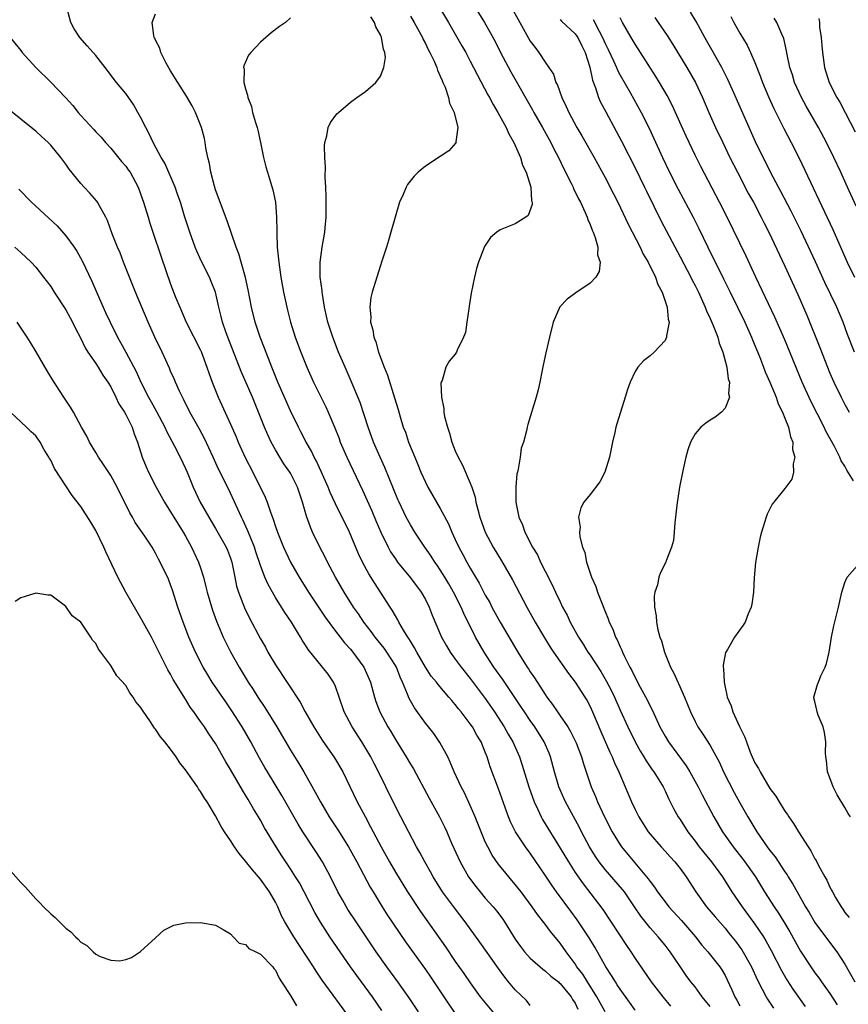
# Model space of a CAD drawing. Units: inches. Extents: x 2613000 to 2616000, y 1500000 to 1503000.
# Drawn here: x 2613893 to 2614003, y 1501524 to 1501655 of the extents above; entities that cross this region are included whole.
import ezdxf

# ---------------------------------------------------------------- set-up
doc = ezdxf.new("R2010")
doc.units = ezdxf.units.IN
doc.header["$MEASUREMENT"] = 0
doc.layers.add('LD26131500_2ft', color=183, linetype='Continuous')

msp = doc.modelspace()

# ---------------------------------------------------------------- linework, layer by layer
at = {"layer": 'LD26131500_2ft'}
for points, elevation in [([(2613971, 1501522.99), (2613969.91, 1501525), (2613968.63, 1501527), (2613968.01, 1501528.01), (2613967.24, 1501529), (2613967, 1501529.38), (2613965.79, 1501531), (2613965, 1501532.17), (2613963.71, 1501533.71), (2613963, 1501534.68), (2613961.97, 1501535.97), (2613961.27, 1501537), (2613959.77, 1501539), (2613959, 1501540), (2613958.14, 1501541), (2613956.74, 1501542.74), (2613955.92, 1501543.92), (2613955.32, 1501545), (2613955, 1501545.68), (2613954.44, 1501547), (2613953.66, 1501549), (2613953, 1501550.54), (2613952.22, 1501552.22), (2613951.79, 1501553), (2613950.83, 1501555), (2613950.32, 1501556.32), (2613949.98, 1501557), (2613948.95, 1501558.95), (2613948.12, 1501560.12), (2613947.44, 1501561), (2613947, 1501561.53), (2613945.55, 1501563.55), (2613944.82, 1501564.82), (2613944.62, 1501565.37), (2613943.96, 1501567), (2613943.65, 1501567.65), (2613943.13, 1501569), (2613943, 1501569.22), (2613941.85, 1501571), (2613941.5, 1501571.5), (2613940.3, 1501573), (2613939.76, 1501573.76), (2613938.81, 1501575), (2613938.08, 1501576.08), (2613937.43, 1501577), (2613936.15, 1501579), (2613935, 1501581), (2613933.95, 1501583), (2613933.64, 1501583.64), (2613932.92, 1501585), (2613931.94, 1501587), (2613931.65, 1501587.65), (2613931.12, 1501589.12), (2613930.59, 1501591), (2613929.92, 1501593), (2613929, 1501594.85), (2613928.91, 1501595), (2613928.12, 1501596.12), (2613927.58, 1501597), (2613927, 1501597.98), (2613926.44, 1501599), (2613925.96, 1501599.96), (2613925.53, 1501601), (2613924.74, 1501603), (2613923.91, 1501605), (2613922.41, 1501608.41), (2613920.64, 1501613), (2613920.43, 1501613.57), (2613919.94, 1501615), (2613919.76, 1501615.76), (2613919.42, 1501617), (2613918.97, 1501619), (2613918.42, 1501620.42), (2613918.19, 1501621), (2613917.11, 1501623.11), (2613916.48, 1501624.48), (2613916.27, 1501625), (2613915.55, 1501627), (2613914.87, 1501629.13), (2613914.3, 1501631), (2613913.97, 1501631.97), (2613913.59, 1501633), (2613912.21, 1501636.21), (2613911.74, 1501637), (2613910.66, 1501639), (2613910.15, 1501640.15), (2613909.67, 1501641), (2613909, 1501642.34), (2613908.64, 1501643), (2613908.04, 1501644.04), (2613907, 1501645.5), (2613905.78, 1501647), (2613904.28, 1501649), (2613903, 1501650.59), (2613901.88, 1501651.88), (2613900.87, 1501653), (2613900.14, 1501654.14), (2613899.68, 1501655), (2613899.13, 1501657)], 8084), ([(2613975, 1501523.22), (2613974.27, 1501524.27), (2613973, 1501526.01), (2613972.62, 1501526.62), (2613972.36, 1501527), (2613971.86, 1501527.86), (2613971.1, 1501529), (2613969.61, 1501531.61), (2613968.85, 1501532.85), (2613967.45, 1501535), (2613967.27, 1501535.27), (2613966.41, 1501536.41), (2613964.51, 1501539), (2613963.89, 1501539.89), (2613963, 1501541.22), (2613961, 1501544.16), (2613960.38, 1501545), (2613959.04, 1501547), (2613958.35, 1501548.35), (2613958.09, 1501549), (2613956.75, 1501552.75), (2613955.67, 1501555.67), (2613955.24, 1501557), (2613955, 1501557.62), (2613954.43, 1501559), (2613953.89, 1501559.89), (2613953.29, 1501561), (2613953, 1501561.43), (2613951.78, 1501563), (2613951.42, 1501563.42), (2613951, 1501564), (2613950.52, 1501564.52), (2613950.15, 1501565), (2613948.69, 1501566.69), (2613948.47, 1501567), (2613947.79, 1501567.79), (2613947, 1501568.99), (2613945.85, 1501571), (2613945.57, 1501571.57), (2613945, 1501572.45), (2613944.8, 1501572.8), (2613944.65, 1501573), (2613944.07, 1501573.93), (2613943.46, 1501575), (2613943.31, 1501575.31), (2613943, 1501575.81), (2613942.58, 1501576.58), (2613942.29, 1501577), (2613940.21, 1501580.21), (2613939.45, 1501581.45), (2613938.62, 1501583), (2613938.09, 1501584.09), (2613936.86, 1501587), (2613935, 1501590.78), (2613934.3, 1501592.3), (2613934.03, 1501593), (2613933.09, 1501595.09), (2613932.46, 1501596.46), (2613932.15, 1501597), (2613931.79, 1501597.79), (2613931.11, 1501599), (2613930.4, 1501600.4), (2613930.07, 1501601), (2613929, 1501603.17), (2613927.33, 1501607), (2613926.53, 1501609), (2613925.55, 1501611.55), (2613924.97, 1501613), (2613924.29, 1501615), (2613923.79, 1501617), (2613923.34, 1501619.34), (2613922.98, 1501620.98), (2613922.4, 1501623), (2613922.11, 1501624.11), (2613921.73, 1501625), (2613920.54, 1501628.53), (2613919, 1501632.65), (2613918.84, 1501633.16), (2613918.37, 1501635), (2613918.19, 1501636.19), (2613917.98, 1501637), (2613917.72, 1501638.28), (2613917.62, 1501639), (2613917.52, 1501639.52), (2613917.1, 1501641), (2613916.3, 1501643), (2613915.86, 1501643.86), (2613915.14, 1501645.14), (2613913.95, 1501647), (2613913, 1501648.55), (2613912.42, 1501649.58), (2613911.69, 1501651), (2613911.55, 1501651.55), (2613911, 1501652.62), (2613910.89, 1501652.89), (2613910.82, 1501653), (2613910.74, 1501653.26), (2613910.55, 1501655), (2613911, 1501656.16)], 8082), ([(2613948.91, 1501657), (2613950.09, 1501655), (2613951.89, 1501651.89), (2613952.39, 1501651), (2613953, 1501649.84), (2613953.44, 1501649), (2613953.95, 1501647.95), (2613955.35, 1501645.35), (2613955.55, 1501645), (2613956.06, 1501644.06), (2613956.69, 1501643), (2613957.77, 1501641), (2613958.14, 1501640.14), (2613958.79, 1501639), (2613959.68, 1501637), (2613959.97, 1501635.97), (2613960.46, 1501635), (2613961.07, 1501633), (2613961.18, 1501631.18), (2613961.25, 1501631), (2613961.27, 1501630.73), (2613960.74, 1501629.26), (2613960.4, 1501629), (2613959, 1501628.15), (2613957, 1501627.31), (2613956.54, 1501627), (2613955.7, 1501626.3), (2613954.89, 1501625.11), (2613954.11, 1501623), (2613953.85, 1501622.15), (2613953.56, 1501621), (2613953.1, 1501618.9), (2613952.86, 1501617.14), (2613952.79, 1501616.79), (2613952.56, 1501615), (2613952.35, 1501613.65), (2613952.1, 1501613), (2613951.26, 1501611.26), (2613951.16, 1501611), (2613951, 1501610.76), (2613950.19, 1501609.81), (2613949.74, 1501609), (2613949.23, 1501607.23), (2613949.12, 1501607), (2613949.09, 1501606.91), (2613949.16, 1501605), (2613949.49, 1501603.49), (2613949.48, 1501603), (2613949.57, 1501602.43), (2613949.94, 1501601), (2613950.22, 1501600.22), (2613950.54, 1501599), (2613951, 1501597.84), (2613951.36, 1501597), (2613951.94, 1501595.94), (2613953, 1501593.54), (2613953.21, 1501593), (2613953.67, 1501591.67), (2613953.76, 1501591), (2613953.99, 1501590.01), (2613954.27, 1501589), (2613954.98, 1501587), (2613956.06, 1501585), (2613957.18, 1501583.18), (2613958.64, 1501580.64), (2613960.56, 1501577), (2613961.66, 1501575), (2613962.89, 1501572.89), (2613963.66, 1501571.66), (2613964.1, 1501571), (2613966.12, 1501568.12), (2613967.02, 1501567), (2613968.31, 1501565), (2613968.56, 1501564.56), (2613969, 1501563.73), (2613969.33, 1501563), (2613970.41, 1501560.41), (2613971.62, 1501557.62), (2613971.94, 1501557), (2613972.23, 1501556.23), (2613972.82, 1501555), (2613974.53, 1501551), (2613975, 1501549.98), (2613975.48, 1501549), (2613976.06, 1501548.06), (2613976.76, 1501547), (2613977, 1501546.7), (2613978.48, 1501545), (2613979, 1501544.43), (2613979.67, 1501543.67), (2613980.3, 1501543), (2613981, 1501542.11), (2613981.83, 1501541), (2613983.12, 1501539), (2613984.55, 1501537), (2613985.67, 1501535.67), (2613987, 1501534.14), (2613987.51, 1501533.51), (2613988.41, 1501532.41), (2613989, 1501531.64), (2613989.26, 1501531.26), (2613990.54, 1501529), (2613991.3, 1501527.3), (2613991.98, 1501526.02), (2613992.48, 1501525), (2613992.68, 1501524.68), (2613993.47, 1501523.47)], 8074), ([(2613953.66, 1501657), (2613954.9, 1501655), (2613955.66, 1501653.66), (2613956.36, 1501652.36), (2613957.04, 1501651), (2613958.4, 1501648.4), (2613961.32, 1501643.32), (2613961.48, 1501643), (2613962.62, 1501641), (2613963.73, 1501639), (2613964.14, 1501638.14), (2613964.76, 1501637), (2613965.48, 1501635.48), (2613966.46, 1501633.54), (2613966.71, 1501633), (2613966.79, 1501632.79), (2613967, 1501632.42), (2613967.46, 1501631.46), (2613967.72, 1501631), (2613968.35, 1501629.65), (2613968.62, 1501629), (2613968.7, 1501628.7), (2613969, 1501628.03), (2613969.27, 1501627.27), (2613969.4, 1501627), (2613969.68, 1501626.32), (2613970.03, 1501625), (2613970, 1501624), (2613970.34, 1501623), (2613970.22, 1501621.78), (2613969.74, 1501621), (2613969, 1501620.21), (2613967.08, 1501618.92), (2613965.93, 1501618.07), (2613964.96, 1501617.04), (2613964.08, 1501615), (2613963.57, 1501613), (2613963.09, 1501610.91), (2613962.73, 1501609.27), (2613962.61, 1501608.61), (2613962.27, 1501607), (2613962.04, 1501605.97), (2613961.78, 1501605), (2613960.66, 1501601.34), (2613960.58, 1501601), (2613960.51, 1501600.51), (2613960.11, 1501599), (2613959.8, 1501598.2), (2613959.64, 1501597), (2613959.4, 1501595.4), (2613959.28, 1501595), (2613959.23, 1501594.77), (2613959.06, 1501593), (2613959.07, 1501591), (2613959.49, 1501589), (2613959.95, 1501587.95), (2613960.3, 1501587), (2613961.32, 1501585), (2613961.95, 1501583.95), (2613962.39, 1501583), (2613963, 1501581.79), (2613963.28, 1501581.28), (2613963.4, 1501581), (2613963.95, 1501579.95), (2613964.36, 1501579), (2613965, 1501577.68), (2613965.33, 1501577), (2613965.92, 1501575.92), (2613966.34, 1501575), (2613967.44, 1501573), (2613968.06, 1501572.06), (2613968.69, 1501571), (2613969, 1501570.56), (2613970.41, 1501568.41), (2613971.15, 1501567.15), (2613971.84, 1501565.84), (2613972.24, 1501565), (2613973, 1501563.25), (2613974.02, 1501561), (2613974.99, 1501559), (2613975.71, 1501557.71), (2613976.18, 1501557), (2613976.47, 1501556.47), (2613977.29, 1501555.29), (2613977.52, 1501555), (2613978.75, 1501553), (2613979, 1501552.49), (2613979.47, 1501551.47), (2613980.14, 1501550.14), (2613980.76, 1501549), (2613981, 1501548.64), (2613982.02, 1501547), (2613983, 1501545.75), (2613983.55, 1501545), (2613985.2, 1501543), (2613986.66, 1501541), (2613987.89, 1501539), (2613989.27, 1501537), (2613991, 1501534.71), (2613992.14, 1501533), (2613992.47, 1501532.47), (2613993.17, 1501531.17), (2613994.52, 1501528.52), (2613995.25, 1501527.25), (2613996.04, 1501526.04), (2613997.72, 1501523.72)], 8072), ([(2613958.51, 1501657), (2613959.63, 1501655), (2613961, 1501652.5), (2613961.64, 1501651.64), (2613962.16, 1501651), (2613963, 1501649.7), (2613963.5, 1501649), (2613964.1, 1501648.1), (2613964.42, 1501647), (2613964.63, 1501646.63), (2613965.2, 1501645), (2613965.8, 1501643.8), (2613966.14, 1501643), (2613967.22, 1501641), (2613967.89, 1501639.89), (2613969.53, 1501637), (2613971, 1501634.3), (2613972.13, 1501632.13), (2613972.7, 1501631), (2613974.07, 1501628.07), (2613975.68, 1501625), (2613976.09, 1501624.09), (2613976.73, 1501623), (2613977.7, 1501621), (2613978.02, 1501620.02), (2613978.6, 1501619), (2613979.29, 1501617), (2613979.4, 1501615.4), (2613979.54, 1501615), (2613979.19, 1501613.19), (2613979.21, 1501613), (2613979, 1501612.58), (2613977.56, 1501611), (2613977, 1501610.5), (2613976.13, 1501609.87), (2613975.37, 1501609), (2613975, 1501608.42), (2613974.35, 1501607), (2613973.97, 1501606.03), (2613973.68, 1501605), (2613973.03, 1501603), (2613972.56, 1501601.44), (2613972.44, 1501601), (2613972.31, 1501600.31), (2613972, 1501599), (2613971.58, 1501597), (2613970.98, 1501595), (2613970.31, 1501593.69), (2613969, 1501592.01), (2613968.17, 1501591), (2613967.74, 1501590.26), (2613967.45, 1501589), (2613967.65, 1501587.65), (2613967.56, 1501587), (2613967.61, 1501586.39), (2613967.98, 1501585), (2613968.27, 1501584.27), (2613968.51, 1501583), (2613969.18, 1501581), (2613969.74, 1501579.74), (2613969.98, 1501579), (2613970.59, 1501577.41), (2613970.84, 1501576.84), (2613971, 1501576.41), (2613971.42, 1501575.42), (2613971.54, 1501575), (2613972.03, 1501574.03), (2613972.39, 1501573), (2613972.62, 1501572.62), (2613973, 1501571.7), (2613973.23, 1501571.23), (2613973.32, 1501571), (2613973.58, 1501570.42), (2613974.3, 1501569), (2613974.55, 1501568.55), (2613975, 1501567.58), (2613975.67, 1501566.33), (2613976.62, 1501564.62), (2613977, 1501563.78), (2613977.27, 1501563.27), (2613977.71, 1501562.29), (2613978.32, 1501561), (2613979, 1501559.77), (2613979.45, 1501559), (2613981.81, 1501555.81), (2613982.31, 1501555), (2613983.42, 1501553), (2613983.94, 1501551.94), (2613985.49, 1501549), (2613986.65, 1501547), (2613988.07, 1501545), (2613989.37, 1501543.37), (2613989.66, 1501543), (2613991.06, 1501541), (2613992.26, 1501539), (2613993.54, 1501537), (2613994.14, 1501536.14), (2613994.85, 1501535), (2613995.66, 1501533.66), (2613997.08, 1501531.08), (2613998.44, 1501529), (2613999, 1501528.22), (2613999.53, 1501527.53), (2613999.89, 1501527), (2614001, 1501525.43), (2614001.95, 1501523.95)], 8070), ([(2614004.3, 1501611), (2614003.36, 1501613.36), (2614002.75, 1501615), (2614001.91, 1501617), (2614000.31, 1501620.31), (2613999.08, 1501623.08), (2613997.17, 1501627.17), (2613995.83, 1501629.83), (2613994.44, 1501632.44), (2613994.13, 1501633), (2613993.08, 1501635), (2613992.4, 1501636.4), (2613992.08, 1501637), (2613991.08, 1501639.08), (2613988.02, 1501646.02), (2613987.39, 1501647.39), (2613986.58, 1501649), (2613984.3, 1501653), (2613983.13, 1501655.13), (2613982.39, 1501656.39)], 8060), ([(2613929, 1501655.61), (2613928.32, 1501655), (2613927.54, 1501654.46), (2613926.41, 1501653.59), (2613925, 1501652.35), (2613923.7, 1501651), (2613923.39, 1501650.61), (2613922.77, 1501649.23), (2613922.74, 1501649), (2613922.8, 1501648.8), (2613922.77, 1501647), (2613923, 1501646.15), (2613923.28, 1501645.28), (2613923.29, 1501645), (2613923.79, 1501643.79), (2613923.95, 1501643), (2613924.33, 1501641.67), (2613924.54, 1501641), (2613924.62, 1501640.61), (2613925.01, 1501638.99), (2613925.4, 1501637), (2613925.72, 1501635.72), (2613925.92, 1501635), (2613926.32, 1501633.68), (2613926.66, 1501632.66), (2613926.99, 1501631), (2613927.14, 1501629), (2613927.17, 1501627.17), (2613927.16, 1501626.84), (2613927.23, 1501625), (2613927.41, 1501623.41), (2613927.43, 1501623), (2613927.72, 1501621), (2613928.08, 1501619), (2613928.5, 1501617), (2613928.61, 1501616.61), (2613929.01, 1501614.99), (2613929.64, 1501613), (2613930.37, 1501611), (2613931.18, 1501609), (2613932.08, 1501607), (2613933.7, 1501603.7), (2613934.03, 1501603), (2613934.93, 1501600.93), (2613935.48, 1501599.48), (2613935.65, 1501599), (2613936.5, 1501597), (2613938.61, 1501592.61), (2613939.84, 1501589.84), (2613940.42, 1501588.42), (2613941.04, 1501587), (2613942.03, 1501585), (2613942.37, 1501584.37), (2613943, 1501583.42), (2613943.3, 1501583), (2613945, 1501580.9), (2613946.43, 1501579), (2613947, 1501577.99), (2613947.5, 1501577), (2613947.91, 1501575.91), (2613949.17, 1501573), (2613949.82, 1501571.82), (2613950.3, 1501571), (2613951, 1501570.06), (2613951.76, 1501569), (2613953, 1501567.48), (2613955, 1501564.82), (2613956.25, 1501563), (2613957.54, 1501561), (2613958.05, 1501560.05), (2613958.68, 1501559), (2613959.56, 1501557), (2613959.92, 1501555.92), (2613960.8, 1501553), (2613961.52, 1501551), (2613962.03, 1501549.97), (2613962.47, 1501549), (2613962.66, 1501548.66), (2613965, 1501544.85), (2613966.09, 1501543), (2613967, 1501541.59), (2613968.06, 1501540.06), (2613970.67, 1501536.67), (2613973.85, 1501531.85), (2613974.44, 1501531), (2613975, 1501530.1), (2613977.13, 1501527), (2613978.7, 1501525), (2613979.74, 1501523.74)], 8080), ([(2613985, 1501523.71), (2613983.96, 1501525), (2613983, 1501526.31), (2613982.45, 1501527), (2613981.83, 1501527.83), (2613981, 1501529.03), (2613979.67, 1501531), (2613979, 1501531.87), (2613978.09, 1501533), (2613977, 1501534.2), (2613975.75, 1501535.75), (2613974.93, 1501537), (2613973.59, 1501539), (2613973.33, 1501539.33), (2613971, 1501541.97), (2613970.18, 1501543), (2613969.71, 1501543.71), (2613968.92, 1501545), (2613967.86, 1501547), (2613967.58, 1501547.58), (2613965.7, 1501551), (2613965.49, 1501551.49), (2613964.84, 1501553), (2613964.26, 1501555), (2613963.71, 1501557), (2613963.51, 1501557.51), (2613962.87, 1501559), (2613961.6, 1501561), (2613961, 1501561.85), (2613960.22, 1501563), (2613959.74, 1501563.74), (2613957.33, 1501567.33), (2613956.51, 1501568.51), (2613956.14, 1501569), (2613954.84, 1501571), (2613953.71, 1501573), (2613952.14, 1501576.14), (2613951.77, 1501577), (2613950.77, 1501579), (2613950.12, 1501580.12), (2613949.61, 1501581), (2613949, 1501581.98), (2613948.59, 1501582.59), (2613948.28, 1501583), (2613947.78, 1501583.78), (2613946.92, 1501585), (2613945.58, 1501587), (2613945, 1501587.96), (2613944.45, 1501589), (2613943.5, 1501591), (2613943.35, 1501591.35), (2613941.6, 1501595.6), (2613940.96, 1501597), (2613940.09, 1501599), (2613939.37, 1501601), (2613938.3, 1501604.3), (2613937.12, 1501607.12), (2613936.29, 1501609), (2613935.43, 1501611), (2613934.64, 1501613), (2613934, 1501615), (2613933.55, 1501617), (2613933.26, 1501618.74), (2613933.22, 1501619), (2613933.22, 1501619.22), (2613932.98, 1501621), (2613932.95, 1501623), (2613933.21, 1501625), (2613933.57, 1501627), (2613933.61, 1501627.61), (2613933.75, 1501629), (2613933.77, 1501631.77), (2613933.72, 1501633), (2613933.63, 1501634.37), (2613933.69, 1501635.69), (2613933.57, 1501637), (2613933.52, 1501638.48), (2613933.6, 1501639), (2613933.87, 1501639.87), (2613934.05, 1501641), (2613934.34, 1501641.66), (2613935.19, 1501642.81), (2613935.39, 1501643), (2613937, 1501644.37), (2613937.86, 1501645), (2613939, 1501645.8), (2613940.39, 1501647), (2613941, 1501647.83), (2613941.48, 1501649), (2613941.68, 1501650.32), (2613941.6, 1501651), (2613941.42, 1501651.42), (2613941.16, 1501653), (2613941, 1501653.34), (2613940.39, 1501654.39), (2613940.22, 1501655), (2613939.73, 1501655.73)], 8078), ([(2613945, 1501655.84), (2613945.51, 1501655), (2613946.6, 1501653), (2613946.71, 1501652.71), (2613947, 1501652.18), (2613947.38, 1501651.38), (2613947.59, 1501651), (2613948.16, 1501649.84), (2613948.52, 1501649), (2613948.62, 1501648.62), (2613949, 1501647.84), (2613949.23, 1501647.23), (2613949.35, 1501647), (2613949.63, 1501646.37), (2613950.09, 1501645), (2613950.22, 1501644.22), (2613950.84, 1501643), (2613951.32, 1501641), (2613951.08, 1501639.08), (2613951.11, 1501639), (2613951.08, 1501638.92), (2613950.13, 1501637.87), (2613949, 1501637.13), (2613947, 1501635.84), (2613946.03, 1501635), (2613945.51, 1501634.49), (2613944.64, 1501633.36), (2613944.44, 1501633), (2613944.03, 1501632.03), (2613943.56, 1501631), (2613942.96, 1501629.04), (2613942.41, 1501627), (2613942.08, 1501625.92), (2613941.83, 1501625), (2613941.16, 1501623), (2613941, 1501622.58), (2613940.51, 1501621), (2613939.91, 1501619), (2613939.72, 1501618.28), (2613939.57, 1501617), (2613939.71, 1501615.71), (2613939.67, 1501615), (2613939.99, 1501613.99), (2613940.12, 1501613), (2613940.38, 1501612.38), (2613940.75, 1501611), (2613941.5, 1501609), (2613941.94, 1501607.94), (2613942.9, 1501604.9), (2613943.36, 1501603.36), (2613943.64, 1501602.36), (2613944.06, 1501601), (2613944.33, 1501600.33), (2613944.77, 1501599), (2613945.59, 1501597), (2613946.02, 1501596.02), (2613946.41, 1501595), (2613947, 1501593.65), (2613947.33, 1501593), (2613949, 1501590.14), (2613950.09, 1501588.09), (2613950.52, 1501587), (2613951, 1501586.01), (2613951.46, 1501585), (2613952.01, 1501584.01), (2613952.54, 1501583), (2613953, 1501582.18), (2613954.18, 1501580.18), (2613955, 1501578.6), (2613955.59, 1501577.59), (2613955.89, 1501577), (2613957, 1501574.99), (2613959.33, 1501571), (2613960.59, 1501569), (2613960.76, 1501568.76), (2613961, 1501568.37), (2613961.56, 1501567.56), (2613963, 1501565.32), (2613963.22, 1501565), (2613963.99, 1501563.99), (2613964.64, 1501563), (2613965, 1501562.5), (2613966.01, 1501561), (2613966.38, 1501560.38), (2613967.05, 1501559.05), (2613967.12, 1501558.88), (2613967.83, 1501557), (2613968.09, 1501556.09), (2613969.13, 1501553), (2613969.71, 1501551.71), (2613969.99, 1501551), (2613970.92, 1501549), (2613971.95, 1501547), (2613973, 1501545.28), (2613973.19, 1501545), (2613976.76, 1501540.76), (2613977, 1501540.38), (2613977.61, 1501539.61), (2613978, 1501539), (2613979, 1501537.66), (2613979.52, 1501537), (2613981.19, 1501535.19), (2613983.07, 1501533), (2613983.91, 1501531.91), (2613984.7, 1501531), (2613986.3, 1501529), (2613986.58, 1501528.58), (2613987, 1501527.84), (2613987.28, 1501527.28), (2613987.92, 1501525.92), (2613988.31, 1501525), (2613988.57, 1501524.57), (2613989, 1501523.79)], 8076), ([(2613965, 1501655.37), (2613965.18, 1501655.18), (2613967, 1501653.48), (2613967.35, 1501653), (2613967.88, 1501651.88), (2613968.34, 1501651), (2613968.96, 1501649.04), (2613969.3, 1501647.3), (2613969.71, 1501646.29), (2613970.11, 1501645), (2613970.37, 1501644.37), (2613971.07, 1501643.07), (2613972.49, 1501640.49), (2613973.18, 1501639.18), (2613975, 1501635.59), (2613976.27, 1501633), (2613976.5, 1501632.5), (2613978.49, 1501628.49), (2613981, 1501623.72), (2613982.42, 1501621), (2613982.61, 1501620.61), (2613983, 1501619.88), (2613983.45, 1501619), (2613984.36, 1501617), (2613984.52, 1501616.52), (2613985, 1501615.52), (2613985.42, 1501614.58), (2613986.03, 1501613), (2613986.22, 1501612.22), (2613986.71, 1501611), (2613987.25, 1501609), (2613987.43, 1501607.43), (2613987.59, 1501607), (2613987.48, 1501605.48), (2613987.61, 1501605), (2613987, 1501603.53), (2613986.54, 1501603), (2613985.68, 1501602.32), (2613985, 1501601.93), (2613984.45, 1501601.55), (2613983.77, 1501601), (2613983, 1501600.13), (2613982.38, 1501599), (2613982.04, 1501597.96), (2613981.77, 1501597), (2613981.4, 1501595.4), (2613980.94, 1501593), (2613980.58, 1501590.58), (2613980.41, 1501589), (2613980.29, 1501588.29), (2613980.22, 1501587), (2613980.12, 1501585.88), (2613979.87, 1501585), (2613979.16, 1501583.16), (2613979.11, 1501583), (2613978.39, 1501581.61), (2613978.18, 1501581), (2613977.98, 1501579.98), (2613977.64, 1501579), (2613977.55, 1501578.45), (2613977.58, 1501577), (2613977.81, 1501575.81), (2613977.84, 1501575), (2613978.05, 1501573.95), (2613978.31, 1501573), (2613978.51, 1501572.51), (2613978.91, 1501571), (2613979.71, 1501569), (2613980.18, 1501568.18), (2613980.7, 1501567), (2613980.81, 1501566.81), (2613981.61, 1501565), (2613982.39, 1501563), (2613983, 1501561.73), (2613983.39, 1501561), (2613984.04, 1501560.04), (2613985, 1501558.55), (2613986.25, 1501556.25), (2613986.82, 1501555), (2613988.24, 1501552.24), (2613989, 1501550.86), (2613990.05, 1501549), (2613991.23, 1501547), (2613992.63, 1501545), (2613993, 1501544.51), (2613993.68, 1501543.68), (2613995, 1501541.69), (2613995.29, 1501541.29), (2613995.45, 1501541), (2613996.04, 1501540.04), (2613996.61, 1501539), (2613997.76, 1501537), (2613998.23, 1501536.23), (2613999, 1501534.93), (2614000.66, 1501532.66), (2614001.93, 1501531), (2614003, 1501529.36), (2614004.33, 1501527)], 8068), ([(2613969.38, 1501655.38), (2613970.18, 1501653.82), (2613970.65, 1501653), (2613971, 1501652.19), (2613971.4, 1501651.4), (2613972.13, 1501649.87), (2613972.51, 1501649), (2613972.65, 1501648.65), (2613973, 1501647.98), (2613974.33, 1501645.67), (2613975.82, 1501643), (2613976.89, 1501640.88), (2613977.52, 1501639.52), (2613978.66, 1501637), (2613979.6, 1501635), (2613980.74, 1501632.74), (2613982.75, 1501629), (2613983.51, 1501627.51), (2613984.72, 1501625), (2613986.81, 1501620.81), (2613987.68, 1501619), (2613989.64, 1501615), (2613990.53, 1501613), (2613990.66, 1501612.66), (2613991.59, 1501610.41), (2613992.14, 1501609), (2613992.37, 1501608.37), (2613992.98, 1501607), (2613993.81, 1501605), (2613994.11, 1501604.11), (2613994.68, 1501603), (2613995, 1501602.22), (2613995.48, 1501601), (2613995.72, 1501599.72), (2613996.05, 1501599), (2613996.02, 1501598.02), (2613996.33, 1501597), (2613996.09, 1501596.09), (2613996.15, 1501595), (2613995.92, 1501594.08), (2613995, 1501592.8), (2613993.51, 1501591), (2613993.29, 1501590.71), (2613992.62, 1501589.38), (2613992.48, 1501589), (2613992.27, 1501588.27), (2613991.85, 1501587), (2613991.67, 1501586.33), (2613991.41, 1501585), (2613991.07, 1501582.93), (2613990.9, 1501580.9), (2613990.8, 1501579), (2613990.6, 1501577.4), (2613990.5, 1501577), (2613990.08, 1501576.08), (2613989.67, 1501575), (2613989.42, 1501574.58), (2613988.27, 1501573), (2613987.32, 1501571.32), (2613987.12, 1501571), (2613987.08, 1501570.92), (2613986.76, 1501569.24), (2613986.77, 1501569), (2613986.82, 1501568.82), (2613986.87, 1501567), (2613987, 1501566.33), (2613987.26, 1501565.26), (2613987.28, 1501565), (2613987.83, 1501563.83), (2613988.05, 1501563), (2613988.95, 1501561.05), (2613989.65, 1501559.65), (2613989.85, 1501559), (2613990.37, 1501557.63), (2613990.63, 1501557), (2613991, 1501556.22), (2613991.46, 1501555.46), (2613991.68, 1501555), (2613993, 1501552.8), (2613993.78, 1501551.78), (2613994.24, 1501551), (2613995, 1501549.78), (2613995.33, 1501549.33), (2613995.52, 1501549), (2613996.14, 1501548.14), (2613996.8, 1501547), (2613998.09, 1501545), (2613998.47, 1501544.47), (2613999, 1501543.43), (2613999.17, 1501543.17), (2613999.48, 1501542.52), (2614000.31, 1501541), (2614000.57, 1501540.57), (2614001, 1501539.63), (2614001.23, 1501539.23), (2614001.33, 1501539), (2614001.76, 1501538.24), (2614002.49, 1501537), (2614002.71, 1501536.71), (2614003, 1501536.26), (2614003.56, 1501535.56)], 8066), ([(2614004.15, 1501593.85), (2614003.27, 1501595.27), (2614003, 1501595.79), (2614002.52, 1501596.52), (2614002.32, 1501597), (2614001.6, 1501598.4), (2614000.45, 1501600.45), (2614000.22, 1501601), (2613998.45, 1501604.45), (2613997.29, 1501607), (2613995, 1501612.64), (2613993.67, 1501615.67), (2613991.12, 1501621), (2613989.81, 1501623.81), (2613987.3, 1501629), (2613986.27, 1501631), (2613983.77, 1501635.77), (2613983, 1501637.3), (2613981.81, 1501639.81), (2613979.95, 1501643.95), (2613979.26, 1501645.26), (2613978.25, 1501647), (2613977.78, 1501647.78), (2613975.74, 1501651), (2613975, 1501652.12), (2613974.47, 1501653), (2613973.32, 1501655), (2613973, 1501655.62)], 8064), ([(2613977.65, 1501655.65), (2613978.07, 1501655), (2613979.26, 1501653.26), (2613980.04, 1501652.04), (2613981.89, 1501649), (2613983.04, 1501647), (2613983.98, 1501645), (2613984.84, 1501643), (2613985.75, 1501641), (2613986.69, 1501639), (2613987.66, 1501637), (2613988.67, 1501635), (2613990.15, 1501632.15), (2613990.78, 1501631), (2613991.84, 1501629), (2613992.22, 1501628.22), (2613992.86, 1501627), (2613995, 1501622.48), (2613996.72, 1501618.72), (2613997.93, 1501615.93), (2613999.64, 1501611.64), (2614000.67, 1501609), (2614001, 1501608.21), (2614001.53, 1501607), (2614002.49, 1501605), (2614003, 1501604.03), (2614003.55, 1501603)], 8062), ([(2613987.77, 1501655.77), (2613988.17, 1501655), (2613989, 1501653.55), (2613989.95, 1501651.95), (2613990.4, 1501651), (2613991, 1501649.65), (2613991.75, 1501647.75), (2613992.01, 1501647), (2613992.84, 1501645), (2613993.51, 1501643.51), (2613994.85, 1501640.85), (2613995.82, 1501639), (2613996.88, 1501636.88), (2614001.37, 1501627.37), (2614003.32, 1501623), (2614004.29, 1501621)], 8058), ([(2614004.49, 1501630.49), (2614003.33, 1501633), (2614002.44, 1501635), (2614001.53, 1501637), (2614000.55, 1501639), (2613999.47, 1501641), (2613997.84, 1501643.84), (2613997.2, 1501645), (2613996.29, 1501647), (2613996, 1501648), (2613995.66, 1501649), (2613995.29, 1501650.71), (2613995.21, 1501651.21), (2613994.85, 1501652.85), (2613994.59, 1501653.42), (2613993.91, 1501655), (2613993.55, 1501655.55)], 8056), ([(2613999.51, 1501655.51), (2613999.59, 1501655), (2613999.62, 1501654.38), (2613999.84, 1501653), (2613999.94, 1501651.94), (2614000, 1501651), (2614000.29, 1501649), (2614000.9, 1501647), (2614001.93, 1501645), (2614002.34, 1501644.34), (2614003.03, 1501642.97), (2614004.39, 1501640.39)], 8054), ([(2613891.59, 1501653), (2613893, 1501651.25), (2613893.18, 1501651), (2613895, 1501649), (2613897.02, 1501647.02), (2613898.97, 1501644.97), (2613899.93, 1501643.93), (2613900.64, 1501643), (2613901, 1501642.59), (2613902.73, 1501640.73), (2613903, 1501640.42), (2613903.71, 1501639.71), (2613904.29, 1501639), (2613905, 1501638.21), (2613906.45, 1501636.45), (2613907, 1501635.84), (2613907.35, 1501635.35), (2613907.58, 1501635), (2613908.66, 1501633), (2613909, 1501632.14), (2613909.4, 1501631), (2613910.01, 1501629), (2613910.23, 1501628.23), (2613910.63, 1501627), (2613911.72, 1501623.72), (2613913, 1501620.08), (2613913.67, 1501618.33), (2613914.21, 1501617), (2613915.09, 1501615), (2613917, 1501611.29), (2613917.09, 1501611.09), (2613917.85, 1501609), (2613918.13, 1501608.13), (2613918.54, 1501607), (2613919.35, 1501605), (2613921, 1501601.4), (2613921.73, 1501599.73), (2613922.03, 1501599), (2613922.97, 1501596.97), (2613923.99, 1501595), (2613925.64, 1501591.64), (2613925.9, 1501591), (2613926.33, 1501589.67), (2613926.71, 1501588.71), (2613927, 1501587.75), (2613927.26, 1501587), (2613928.06, 1501585), (2613929.01, 1501583), (2613930.17, 1501581), (2613931.41, 1501579), (2613932.84, 1501576.84), (2613933.64, 1501575.64), (2613935, 1501573.78), (2613935.61, 1501573), (2613936.22, 1501572.22), (2613937, 1501571.38), (2613937.31, 1501571), (2613938.77, 1501569), (2613939.66, 1501567), (2613940.21, 1501565), (2613940.41, 1501564.41), (2613940.92, 1501563), (2613942, 1501561), (2613942.39, 1501560.39), (2613943, 1501559.35), (2613944.46, 1501557), (2613945, 1501556.06), (2613945.4, 1501555.4), (2613947.5, 1501551.5), (2613948.88, 1501549), (2613949.58, 1501547.58), (2613949.85, 1501547), (2613950.5, 1501545.5), (2613951.64, 1501543), (2613952.77, 1501541), (2613953.72, 1501539.72), (2613954.3, 1501539), (2613955, 1501538.18), (2613956.06, 1501537), (2613956.48, 1501536.48), (2613957.35, 1501535.35), (2613957.58, 1501535), (2613959, 1501532.71), (2613959.7, 1501531.7), (2613960.23, 1501531), (2613961, 1501530.16), (2613962.31, 1501529), (2613962.68, 1501528.68), (2613963, 1501528.48), (2613963.77, 1501527.77), (2613964.76, 1501527), (2613964.88, 1501526.88), (2613965, 1501526.78), (2613966.46, 1501525), (2613966.64, 1501524.64), (2613967, 1501524.14), (2613967.37, 1501523.37)], 8086), ([(2613961, 1501523.85), (2613960.49, 1501524.49), (2613959, 1501525.92), (2613958.11, 1501527), (2613957.6, 1501527.6), (2613956.76, 1501528.76), (2613954.29, 1501532.29), (2613952.33, 1501535), (2613950.88, 1501536.88), (2613949.31, 1501539), (2613948.05, 1501541), (2613947.68, 1501541.68), (2613946.92, 1501543), (2613946.26, 1501544.26), (2613945.84, 1501545), (2613943.73, 1501549), (2613942.71, 1501551), (2613940.75, 1501555), (2613940.15, 1501556.15), (2613939.73, 1501557), (2613939.46, 1501557.46), (2613938.52, 1501559), (2613937.22, 1501561), (2613936.16, 1501563), (2613935.49, 1501565), (2613935, 1501566.38), (2613934.72, 1501567), (2613934.03, 1501568.03), (2613933.28, 1501569), (2613931.34, 1501571.34), (2613931, 1501571.92), (2613930.58, 1501572.58), (2613930.34, 1501573), (2613929.15, 1501575), (2613928.26, 1501576.26), (2613927.82, 1501577), (2613927, 1501578.28), (2613926, 1501580), (2613925.59, 1501581), (2613925, 1501582.55), (2613924.38, 1501584.38), (2613924.18, 1501585), (2613923.6, 1501586.4), (2613923.27, 1501587.27), (2613922.64, 1501588.64), (2613922.45, 1501589), (2613921.96, 1501590.04), (2613921, 1501592.18), (2613920.24, 1501593.76), (2613919.41, 1501595.41), (2613918.69, 1501597), (2613917.51, 1501599.51), (2613916.81, 1501600.81), (2613915.58, 1501603), (2613914.72, 1501604.72), (2613914.57, 1501605), (2613914.18, 1501605.82), (2613913.65, 1501607), (2613913.47, 1501607.47), (2613913, 1501608.48), (2613912.85, 1501608.85), (2613911.87, 1501611), (2613910.9, 1501613), (2613910, 1501615), (2613908.31, 1501619), (2613907.5, 1501621), (2613906.71, 1501623), (2613906.25, 1501624.25), (2613905.91, 1501625), (2613905.22, 1501626.78), (2613904.58, 1501628.58), (2613904.36, 1501629), (2613903.49, 1501630.51), (2613903.24, 1501631), (2613903.14, 1501631.14), (2613902.22, 1501632.22), (2613901.46, 1501633), (2613901, 1501633.53), (2613899.44, 1501635.43), (2613899, 1501636.1), (2613898.33, 1501637), (2613897, 1501638.62), (2613896.65, 1501639), (2613895.76, 1501639.76), (2613895, 1501640.47), (2613894.38, 1501641), (2613893, 1501642.09), (2613891.4, 1501643.39)], 8088), ([(2613892.75, 1501632.75), (2613894.41, 1501631), (2613897.84, 1501627.84), (2613899, 1501626.55), (2613900.11, 1501625), (2613900.46, 1501624.46), (2613901.18, 1501623.18), (2613902.47, 1501620.47), (2613903.18, 1501618.82), (2613904, 1501617), (2613904.32, 1501616.32), (2613904.92, 1501615), (2613905.91, 1501613), (2613906.31, 1501612.31), (2613907.01, 1501611.01), (2613908.41, 1501608.41), (2613909.03, 1501607), (2613910.04, 1501605), (2613910.4, 1501604.4), (2613911.11, 1501603.11), (2613912.23, 1501601), (2613912.45, 1501600.45), (2613913.52, 1501598.48), (2613914.28, 1501597), (2613915, 1501595.47), (2613915.2, 1501595), (2613916, 1501593), (2613916.31, 1501592.31), (2613916.96, 1501591), (2613918.1, 1501589), (2613919, 1501587.5), (2613920.42, 1501585), (2613920.59, 1501584.59), (2613921, 1501583.52), (2613921.17, 1501583), (2613921.55, 1501581), (2613921.8, 1501579.8), (2613922.04, 1501579), (2613922.88, 1501576.88), (2613923.54, 1501575.54), (2613925, 1501572.77), (2613925.65, 1501571.65), (2613925.99, 1501571), (2613927, 1501569.27), (2613930.31, 1501564.31), (2613930.97, 1501563), (2613932.11, 1501561), (2613933.25, 1501559.25), (2613934.89, 1501556.89), (2613935.97, 1501555), (2613937.9, 1501551), (2613938.95, 1501549.05), (2613939.7, 1501547.7), (2613940.04, 1501547), (2613941.09, 1501545), (2613941.79, 1501543.79), (2613942.21, 1501543), (2613943, 1501541.63), (2613944.61, 1501539), (2613946.36, 1501536.36), (2613949.67, 1501531.67), (2613951, 1501529.7), (2613952.13, 1501528.13), (2613953, 1501526.86), (2613954.34, 1501525), (2613957.66, 1501521)], 8090), ([(2613892.2, 1501625), (2613893, 1501624.31), (2613894.37, 1501623), (2613895, 1501622.33), (2613896.05, 1501621), (2613897, 1501619.75), (2613897.47, 1501619), (2613899, 1501616.67), (2613899.57, 1501615.57), (2613899.89, 1501615), (2613900.24, 1501614.24), (2613901, 1501612.85), (2613901.6, 1501611.6), (2613901.97, 1501611), (2613903, 1501609.5), (2613903.32, 1501609), (2613903.95, 1501607.95), (2613904.62, 1501607), (2613905, 1501606.38), (2613905.7, 1501605), (2613906.1, 1501604.1), (2613906.83, 1501603), (2613907, 1501602.69), (2613907.85, 1501601), (2613908.13, 1501600.13), (2613908.58, 1501599), (2613909.21, 1501597), (2613909.73, 1501595.73), (2613910.06, 1501595), (2613911.06, 1501593), (2613912.17, 1501591), (2613913, 1501589.72), (2613913.43, 1501589), (2613914.68, 1501587), (2613915, 1501586.45), (2613915.79, 1501585), (2613916.73, 1501583), (2613917, 1501582.22), (2613917.39, 1501581), (2613917.71, 1501579.71), (2613917.87, 1501579), (2613918.57, 1501576.57), (2613919.11, 1501575.11), (2613920.03, 1501573), (2613920.34, 1501572.34), (2613921.01, 1501571.01), (2613922.15, 1501569), (2613923.37, 1501567), (2613924.02, 1501566.02), (2613924.65, 1501565), (2613925.59, 1501563.59), (2613927.18, 1501561), (2613929, 1501557.89), (2613930.11, 1501556.11), (2613930.78, 1501555), (2613932.31, 1501552.31), (2613933, 1501551), (2613934.18, 1501549), (2613935.3, 1501547.3), (2613936.74, 1501545), (2613937.86, 1501543), (2613939.64, 1501539.64), (2613940.02, 1501539), (2613941.23, 1501537), (2613941.92, 1501535.92), (2613944.35, 1501532.35), (2613947, 1501528.63), (2613947.67, 1501527.67), (2613950.08, 1501524.08), (2613951, 1501522.78)], 8092), ([(2613946.1, 1501523), (2613944.86, 1501524.86), (2613943.34, 1501527), (2613941.88, 1501529), (2613940.45, 1501531), (2613939.09, 1501533), (2613937.75, 1501535), (2613936.67, 1501536.67), (2613935.93, 1501537.94), (2613935.34, 1501539), (2613934.34, 1501541), (2613933.26, 1501543), (2613932.39, 1501544.39), (2613930.67, 1501547), (2613930.03, 1501548.03), (2613927.85, 1501551.85), (2613925.93, 1501555), (2613925.59, 1501555.59), (2613924.86, 1501556.86), (2613923.71, 1501559), (2613922.56, 1501561), (2613921.17, 1501563.17), (2613920.35, 1501564.35), (2613918.56, 1501567), (2613917.97, 1501567.97), (2613917.35, 1501569), (2613916.3, 1501571), (2613915.42, 1501573), (2613914.66, 1501575), (2613914.25, 1501576.25), (2613913.97, 1501577), (2613913.25, 1501579.25), (2613913, 1501579.98), (2613912.7, 1501580.7), (2613911.62, 1501583), (2613911.4, 1501583.39), (2613911, 1501584.18), (2613910.52, 1501585), (2613909.55, 1501586.45), (2613908.28, 1501588.28), (2613907.89, 1501589), (2613907.55, 1501589.55), (2613905.85, 1501593), (2613905, 1501594.54), (2613904.04, 1501596.04), (2613903.36, 1501597), (2613903, 1501597.63), (2613902.17, 1501599), (2613901.8, 1501599.8), (2613901.11, 1501601), (2613900.02, 1501603), (2613899.65, 1501603.65), (2613898.73, 1501605), (2613897.26, 1501607.26), (2613896.5, 1501608.5), (2613895.04, 1501611.04), (2613894.29, 1501612.29), (2613893.84, 1501613), (2613892.51, 1501615)], 8094), ([(2613941.19, 1501523.19), (2613939.94, 1501525), (2613937.85, 1501527.85), (2613937.03, 1501529), (2613934.27, 1501533), (2613933, 1501534.95), (2613932.24, 1501536.24), (2613930.82, 1501539), (2613930.19, 1501540.19), (2613929.69, 1501541), (2613929, 1501542.09), (2613927.83, 1501543.83), (2613927.07, 1501545), (2613925.55, 1501547.55), (2613925, 1501548.56), (2613924.74, 1501549), (2613924.07, 1501550.07), (2613923.54, 1501551), (2613923.33, 1501551.33), (2613923, 1501551.91), (2613922.58, 1501552.58), (2613921, 1501555.32), (2613920.37, 1501556.37), (2613919, 1501558.78), (2613918.1, 1501560.1), (2613917.51, 1501561), (2613917, 1501561.74), (2613916.11, 1501563), (2613915.63, 1501563.63), (2613915, 1501564.71), (2613913.35, 1501567.35), (2613913, 1501568.03), (2613912.63, 1501568.63), (2613911, 1501571.93), (2613910.62, 1501572.62), (2613910.43, 1501573), (2613909.21, 1501575.21), (2613907.02, 1501579), (2613906.32, 1501580.32), (2613905.97, 1501581), (2613904.36, 1501584.36), (2613904.09, 1501585), (2613903, 1501587.2), (2613902.33, 1501588.33), (2613901, 1501590.43), (2613899.88, 1501591.88), (2613897.49, 1501595.49), (2613897, 1501596.58), (2613896.83, 1501596.83), (2613896.76, 1501597), (2613896.08, 1501598.08), (2613895.6, 1501599), (2613895, 1501599.83), (2613894.37, 1501600.37), (2613893.77, 1501601), (2613891.64, 1501603)], 8096), ([(2614003.73, 1501549), (2614003.44, 1501549.44), (2614003, 1501550.27), (2614001.95, 1501551.95), (2614001.43, 1501553), (2614001, 1501554.23), (2614000.7, 1501555), (2614000.54, 1501556.54), (2614000.47, 1501557), (2614000.43, 1501557.57), (2614000.47, 1501559), (2614000.26, 1501560.26), (2614000.08, 1501561), (2613999.44, 1501562.56), (2613999.28, 1501563), (2613999.26, 1501563.26), (2613999, 1501564.38), (2613998.87, 1501564.87), (2613998.85, 1501565), (2613999.34, 1501566.66), (2613999.46, 1501567), (2613999.81, 1501567.81), (2614000.38, 1501569), (2614000.55, 1501569.45), (2614000.89, 1501571), (2614001.21, 1501573), (2614001.52, 1501574.48), (2614002.15, 1501577), (2614002.6, 1501579), (2614003, 1501580.28), (2614003.29, 1501581), (2614005, 1501582.91)], 8064), ([(2613937, 1501522.07), (2613933.24, 1501527.24), (2613932.42, 1501528.42), (2613932.07, 1501529), (2613929.44, 1501533), (2613928.24, 1501535), (2613927.81, 1501535.81), (2613927.31, 1501537), (2613927, 1501537.61), (2613926.22, 1501539), (2613925, 1501540.71), (2613923.92, 1501541.92), (2613923, 1501543.11), (2613922.13, 1501544.13), (2613921.53, 1501545), (2613921, 1501545.84), (2613920.21, 1501547), (2613919.73, 1501547.73), (2613919, 1501549.13), (2613917.87, 1501551), (2613917.52, 1501551.52), (2613917, 1501552.4), (2613916.73, 1501552.73), (2613916.58, 1501553), (2613915, 1501555.29), (2613914.23, 1501556.23), (2613913.74, 1501557), (2613913, 1501558.03), (2613912.23, 1501559), (2613911.67, 1501559.67), (2613911, 1501560.72), (2613910.85, 1501560.85), (2613910.33, 1501561.67), (2613909.23, 1501563.23), (2613909, 1501563.63), (2613908.35, 1501564.35), (2613908, 1501565), (2613907.56, 1501565.56), (2613907, 1501566.52), (2613905.83, 1501567.83), (2613905, 1501569.19), (2613903.67, 1501571), (2613903.37, 1501571.37), (2613903, 1501572.16), (2613902.58, 1501572.58), (2613902.35, 1501573), (2613901, 1501574.99), (2613899.85, 1501575.85), (2613899, 1501577.07), (2613898.62, 1501577.38), (2613897, 1501578.59), (2613896.6, 1501578.6), (2613895, 1501578.85), (2613893.57, 1501578.43), (2613893, 1501578.22), (2613892.24, 1501577.76)], 8098), ([(2613891, 1501542.5), (2613893, 1501540.26), (2613893.61, 1501539.61), (2613895, 1501538.07), (2613895.55, 1501537.55), (2613896.05, 1501537), (2613897, 1501536.07), (2613897.59, 1501535.59), (2613898.16, 1501535), (2613899, 1501534.17), (2613899.68, 1501533.68), (2613900.3, 1501533), (2613900.67, 1501532.67), (2613901, 1501532.29), (2613901.83, 1501531.83), (2613902.65, 1501531), (2613903, 1501530.71), (2613903.6, 1501530.4), (2613905, 1501529.9), (2613906.2, 1501529.8), (2613907, 1501529.99), (2613907.77, 1501530.23), (2613909, 1501531.06), (2613911, 1501532.87), (2613912.11, 1501533.89), (2613913.45, 1501534.55), (2613915, 1501534.85), (2613917, 1501534.9), (2613919, 1501534.54), (2613920.01, 1501533.99), (2613921, 1501533.4), (2613921.35, 1501533), (2613922.17, 1501532.17), (2613923, 1501531.99), (2613923.44, 1501531.44), (2613924.39, 1501531), (2613925, 1501530.67), (2613926.65, 1501529), (2613926.77, 1501528.77), (2613927, 1501528.56), (2613927.47, 1501527.47), (2613927.81, 1501527), (2613929, 1501525.16), (2613929.8, 1501523.8)], 8100)]:
    msp.add_lwpolyline(points, dxfattribs=dict(at, elevation=elevation))

doc.saveas('drawing.dxf')
